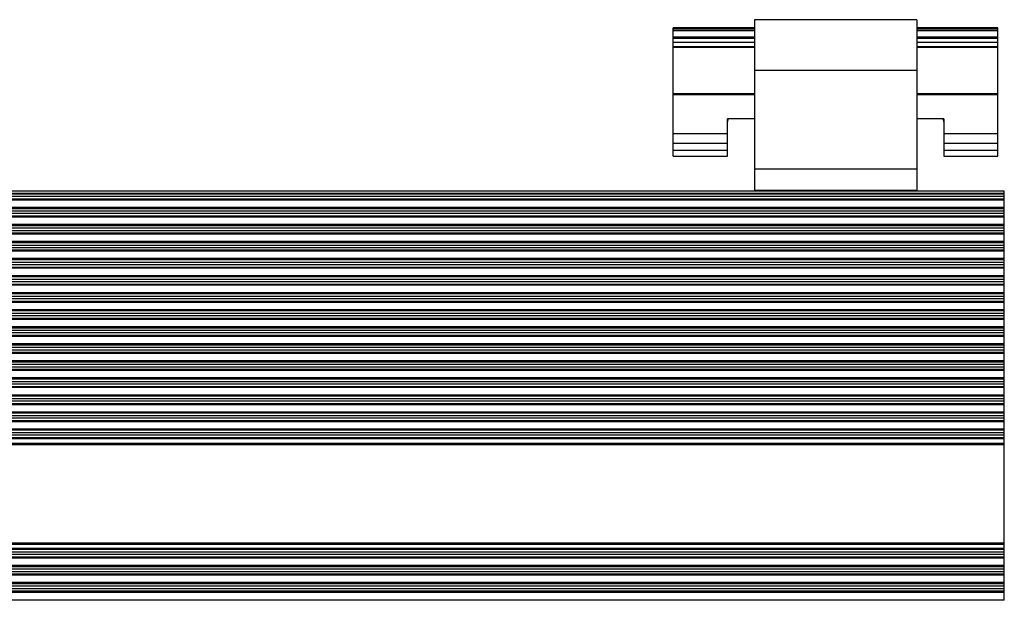
# Model space of a CAD drawing. Units: inches. Extents: x 44 to 1012, y 20 to 311.
# Drawn here: x 519 to 524, y 186 to 189 of the extents above; entities that cross this region are included whole.
import ezdxf

# ---------------------------------------------------------------- set-up
doc = ezdxf.new("R2010")
doc.units = ezdxf.units.IN
doc.header["$MEASUREMENT"] = 0

msp = doc.modelspace()

# ---------------------------------------------------------------- linework, layer by layer
at = {"color": 7, "linetype": 'Continuous', "lineweight": 25}
for p, q in [((523.3742, 188.5056), (522.6242, 188.5056)), ((522.6242, 188.5056), (522.6242, 187.7139)), ((523.3742, 188.5056), (523.3742, 187.7139)), ((522.6242, 188.4686), (522.2492, 188.4686)), ((522.2492, 187.8748), (522.2492, 188.4686)), ((523.7492, 188.4686), (523.3742, 188.4686)), ((523.7492, 187.8748), (523.7492, 188.4686)), ((522.6242, 188.4253), (522.2492, 188.4253)), ((523.7492, 188.4253), (523.3742, 188.4253)), ((522.6242, 188.3766), (522.2492, 188.3766)), ((523.7492, 188.3766), (523.3742, 188.3766)), ((523.3742, 188.2706), (522.6242, 188.2706)), ((522.2492, 188.1646), (522.6242, 188.1646)), ((523.3742, 188.1646), (523.7492, 188.1646)), ((522.6242, 188.0472), (522.4992, 188.0472)), ((522.4992, 187.8748), (522.4992, 188.0472)), ((523.4992, 188.0472), (523.3742, 188.0472)), ((523.4992, 188.0472), (523.4992, 187.8748)), ((522.4992, 187.9783), (522.2492, 187.9783)), ((523.7492, 187.9783), (523.4992, 187.9783)), ((522.4992, 187.9335), (522.2492, 187.9335)), ((523.7492, 187.9335), (523.4992, 187.9335)), ((522.4992, 187.9014), (522.2492, 187.9014)), ((523.7492, 187.9014), (523.4992, 187.9014)), ((522.2492, 187.8748), (522.4992, 187.8748)), ((523.4992, 187.8748), (523.7492, 187.8748)), ((523.3742, 187.8161), (522.6242, 187.8161)), ((523.7788, 187.7139), (511.7788, 187.7139)), ((523.3742, 187.7161), (522.6242, 187.7161)), ((523.7788, 185.8241), (523.7788, 187.7139)), ((523.7788, 187.7023), (511.7788, 187.7023)), ((523.7788, 187.6998), (511.7788, 187.6998)), ((523.7788, 187.6886), (511.7788, 187.6886)), ((523.7788, 187.6767), (511.7788, 187.6767)), ((523.7788, 187.6725), (511.7788, 187.6725)), ((523.7788, 187.6384), (511.7788, 187.6384)), ((523.7788, 187.6328), (511.7788, 187.6328)), ((523.7788, 187.621), (511.7788, 187.621)), ((523.7788, 187.6099), (511.7788, 187.6099)), ((523.7788, 187.5979), (511.7788, 187.5979)), ((523.7788, 187.5938), (511.7788, 187.5938)), ((523.7788, 187.5597), (511.7788, 187.5597)), ((523.7788, 187.5541), (511.7788, 187.5541)), ((523.7788, 187.5423), (511.7788, 187.5423)), ((523.7788, 187.5311), (511.7788, 187.5311)), ((523.7788, 187.5192), (511.7788, 187.5192)), ((523.7788, 187.515), (511.7788, 187.515)), ((523.7788, 187.4809), (511.7788, 187.4809)), ((523.7788, 187.4753), (511.7788, 187.4753)), ((523.7788, 187.4635), (511.7788, 187.4635)), ((523.7788, 187.4524), (511.7788, 187.4524)), ((523.7788, 187.4405), (511.7788, 187.4405)), ((523.7788, 187.4363), (511.7788, 187.4363)), ((523.7788, 187.4022), (511.7788, 187.4022)), ((523.7788, 187.3966), (511.7788, 187.3966)), ((523.7788, 187.3848), (511.7788, 187.3848)), ((523.7788, 187.3737), (511.7788, 187.3737)), ((523.7788, 187.3617), (511.7788, 187.3617)), ((523.7788, 187.3575), (511.7788, 187.3575)), ((523.7788, 187.3234), (511.7788, 187.3234)), ((523.7788, 187.3179), (511.7788, 187.3179)), ((523.7788, 187.3061), (511.7788, 187.3061)), ((523.7788, 187.2949), (511.7788, 187.2949)), ((523.7788, 187.283), (511.7788, 187.283)), ((523.7788, 187.2788), (511.7788, 187.2788)), ((523.7788, 187.2447), (511.7788, 187.2447)), ((523.7788, 187.2391), (511.7788, 187.2391)), ((523.7788, 187.2273), (511.7788, 187.2273)), ((523.7788, 187.2162), (511.7788, 187.2162)), ((523.7788, 187.2042), (511.7788, 187.2042)), ((523.7788, 187.2001), (511.7788, 187.2001)), ((523.7788, 187.166), (511.7788, 187.166)), ((523.7788, 187.1604), (511.7788, 187.1604)), ((523.7788, 187.1486), (511.7788, 187.1486)), ((523.7788, 187.1374), (511.7788, 187.1374)), ((523.7788, 187.1255), (511.7788, 187.1255)), ((523.7788, 187.1213), (511.7788, 187.1213)), ((523.7788, 187.0872), (511.7788, 187.0872)), ((523.7788, 187.0816), (511.7788, 187.0816)), ((523.7788, 187.0698), (511.7788, 187.0698)), ((523.7788, 187.0587), (511.7788, 187.0587)), ((523.7788, 187.0468), (511.7788, 187.0468)), ((523.7788, 187.0426), (511.7788, 187.0426)), ((523.7788, 187.0085), (511.7788, 187.0085)), ((523.7788, 187.0029), (511.7788, 187.0029)), ((523.7788, 186.9911), (511.7788, 186.9911)), ((523.7788, 186.98), (511.7788, 186.98)), ((523.7788, 186.968), (511.7788, 186.968)), ((523.7788, 186.9638), (511.7788, 186.9638)), ((523.7788, 186.9297), (511.7788, 186.9297)), ((523.7788, 186.9242), (511.7788, 186.9242)), ((523.7788, 186.9124), (511.7788, 186.9124)), ((523.7788, 186.9012), (511.7788, 186.9012)), ((523.7788, 186.8893), (511.7788, 186.8893)), ((523.7788, 186.8851), (511.7788, 186.8851)), ((523.7788, 186.851), (511.7788, 186.851)), ((523.7788, 186.8454), (511.7788, 186.8454)), ((523.7788, 186.8336), (511.7788, 186.8336)), ((523.7788, 186.8225), (511.7788, 186.8225)), ((523.7788, 186.8105), (511.7788, 186.8105)), ((523.7788, 186.8064), (511.7788, 186.8064)), ((523.7788, 186.7722), (511.7788, 186.7722)), ((523.7788, 186.7667), (511.7788, 186.7667)), ((523.7788, 186.7549), (511.7788, 186.7549)), ((523.7788, 186.7437), (511.7788, 186.7437)), ((523.7788, 186.7318), (511.7788, 186.7318)), ((523.7788, 186.7276), (511.7788, 186.7276)), ((523.7788, 186.6935), (511.7788, 186.6935)), ((523.7788, 186.6879), (511.7788, 186.6879)), ((523.7788, 186.6761), (511.7788, 186.6761)), ((523.7788, 186.665), (511.7788, 186.665)), ((523.7788, 186.6531), (511.7788, 186.6531)), ((523.7788, 186.6489), (511.7788, 186.6489)), ((523.7788, 186.6148), (511.7788, 186.6148)), ((523.7788, 186.6092), (511.7788, 186.6092)), ((523.7788, 186.5974), (511.7788, 186.5974)), ((523.7788, 186.5863), (511.7788, 186.5863)), ((523.7788, 186.5743), (511.7788, 186.5743)), ((523.7788, 186.5701), (511.7788, 186.5701)), ((511.7788, 186.5505), (523.7788, 186.5505)), ((523.7788, 186.5426), (511.7788, 186.5426)), ((511.7788, 186.0899), (523.7788, 186.0899)), ((523.7788, 186.082), (511.7788, 186.082)), ((523.7788, 186.0636), (511.7788, 186.0636)), ((523.7788, 186.058), (511.7788, 186.058)), ((523.7788, 186.0462), (511.7788, 186.0462)), ((523.7788, 186.0351), (511.7788, 186.0351)), ((523.7788, 186.0231), (511.7788, 186.0231)), ((523.7788, 186.019), (511.7788, 186.019)), ((523.7788, 185.9848), (511.7788, 185.9848)), ((523.7788, 185.9793), (511.7788, 185.9793)), ((523.7788, 185.9675), (511.7788, 185.9675)), ((523.7788, 185.9563), (511.7788, 185.9563)), ((523.7788, 185.9444), (511.7788, 185.9444)), ((523.7788, 185.9402), (511.7788, 185.9402)), ((523.7788, 185.9061), (511.7788, 185.9061)), ((523.7788, 185.9005), (511.7788, 185.9005)), ((523.7788, 185.8887), (511.7788, 185.8887)), ((523.7788, 185.8776), (511.7788, 185.8776)), ((523.7788, 185.8657), (511.7788, 185.8657)), ((523.7788, 185.8607), (511.7788, 185.8607)), ((523.7788, 185.8241), (511.7788, 185.8241))]:
    msp.add_line(p, q, dxfattribs=at)
at = {"color": 8, "linetype": 'Continuous', "lineweight": 25}
for p, q in [((522.6242, 188.4683), (522.2492, 188.4683)), ((522.6242, 188.462), (522.2492, 188.462)), ((522.6242, 188.4545), (522.2492, 188.4545)), ((523.7492, 188.4683), (523.3742, 188.4683)), ((523.7492, 188.462), (523.3742, 188.462)), ((523.7492, 188.4545), (523.3742, 188.4545)), ((522.6242, 188.4252), (522.2492, 188.4252)), ((522.6242, 188.4195), (522.2492, 188.4195)), ((522.6242, 188.4), (522.2492, 188.4)), ((523.7492, 188.4252), (523.3742, 188.4252)), ((523.7492, 188.4195), (523.3742, 188.4195)), ((523.7492, 188.4), (523.3742, 188.4)), ((522.6242, 188.3805), (522.2492, 188.3805)), ((523.7492, 188.3805), (523.3742, 188.3805)), ((522.6242, 188.158), (522.2492, 188.158)), ((523.7492, 188.158), (523.3742, 188.158))]:
    msp.add_line(p, q, dxfattribs=at)
at = {"color": 7, "linetype": 'Continuous', "lineweight": 25}
for points in [[(522.5064, 188.0497), (522.504, 188.048), (522.5021, 188.0457), (522.4998, 188.0405), (522.4992, 188.0375), (522.4992, 188.034)], [(523.4992, 188.034), (523.4992, 188.0375), (523.4986, 188.0405), (523.4962, 188.0457), (523.4944, 188.048), (523.492, 188.0497)]]:
    msp.add_open_spline(points, degree=3, knots=[0, 0, 0, 0, 0.5, 0.5, 1, 1, 1, 1], dxfattribs=at)

doc.saveas('drawing.dxf')
